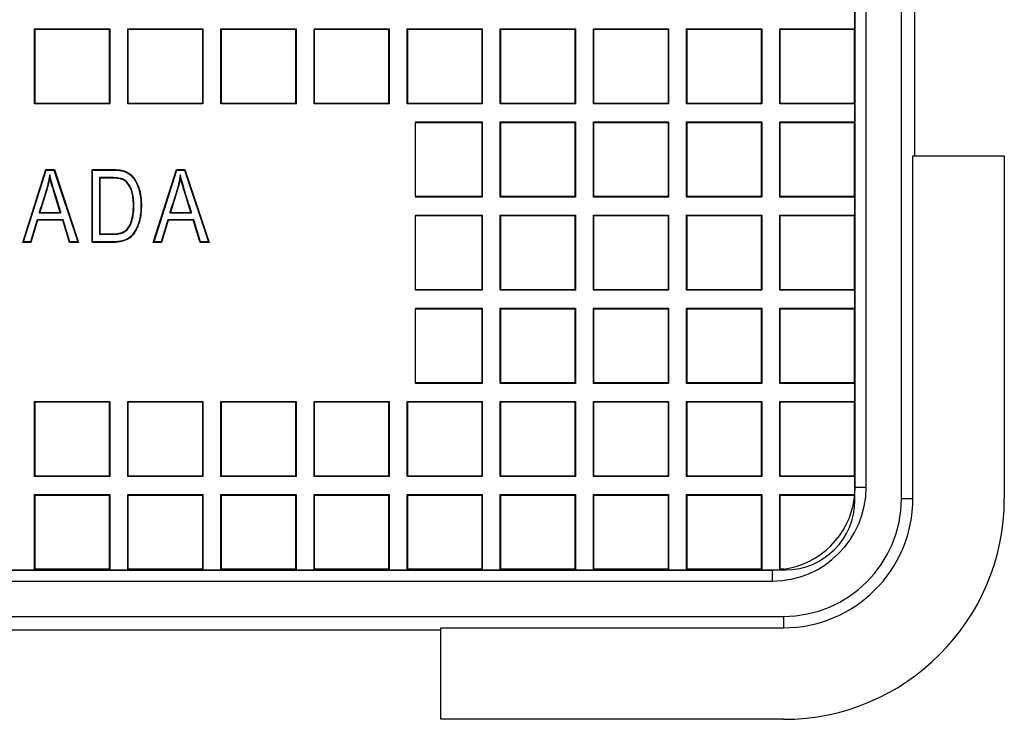
# Model space of a CAD drawing. Units: millimetres. Extents: x 0 to 291, y 0 to 204.
# Drawn here: x 144 to 171, y 33 to 51 of the extents above; entities that cross this region are included whole.
import ezdxf

# ---------------------------------------------------------------- set-up
doc = ezdxf.new("R2010")
doc.units = ezdxf.units.MM
for name, color, linetype in [('D-15M-250', 7, 'Continuous'), ('D-15T-250', 7, 'Continuous'), ('Predeterminado', 7, 'Continuous')]:
    doc.layers.add(name, color=color, linetype=linetype)

# ---------------------------------------------------------------- blocks, each defined once
blk = doc.blocks.new('SE')
at = {"layer": 'D-15M-250', "color": 7, "linetype": 'Continuous'}
for p, q in [((167.895, 38.748), (167.895, 111.348)), ((166.662, 39.048), (166.662, 111.048)), ((166.956, 39.048), (166.956, 111.048)), ((168.256, 47.869), (168.256, 102.227)), ((168.2, 38.748), (168.2, 47.869)), ((168.2, 47.869), (170.635, 47.869)), ((170.635, 47.869), (170.635, 38.748)), ((166.662, 39.048), (166.956, 39.048)), ((167.895, 38.748), (168.2, 38.748)), ((92.456, 36.842), (164.456, 36.842)), ((164.456, 36.842), (164.456, 36.548)), ((92.456, 36.548), (164.456, 36.548)), ((92.156, 35.609), (164.756, 35.609)), ((164.756, 35.609), (164.756, 35.304)), ((101.277, 35.248), (155.635, 35.248)), ((155.635, 32.869), (155.635, 35.304)), ((155.635, 35.304), (164.756, 35.304)), ((164.756, 32.869), (155.635, 32.869))]:
    blk.add_line(p, q, dxfattribs=at)
for centre, radius, start, end in [((164.456, 39.048), 2.5, 270, 0), ((164.456, 39.048), 2.206, 355.6666, 0), ((164.756, 38.748), 3.139, 270, 360), ((164.756, 38.748), 5.879, 270, 0), ((164.756, 38.748), 3.444, 270, 360), ((164.456, 39.048), 2.206, 270, 274.3334)]:
    blk.add_arc(centre, radius, start, end, dxfattribs=at)
at = {"layer": 'D-15T-250', "color": 7, "linetype": 'Continuous'}
for p, q in [((166.656, 38.698), (166.656, 111.398)), ((144.828, 51.236), (144.815, 51.25)), ((144.815, 49.25), (144.815, 51.25)), ((144.815, 51.25), (146.815, 51.25)), ((144.828, 49.263), (144.828, 51.236)), ((144.828, 51.236), (146.802, 51.236)), ((146.802, 51.236), (146.815, 51.25)), ((146.802, 51.236), (146.802, 49.263)), ((146.815, 51.25), (146.815, 49.25)), ((147.308, 51.236), (147.295, 51.25)), ((147.295, 49.25), (147.295, 51.25)), ((147.295, 51.25), (149.295, 51.25)), ((147.308, 49.263), (147.308, 51.236)), ((147.308, 51.236), (149.282, 51.236)), ((149.282, 51.236), (149.295, 51.25)), ((149.282, 51.236), (149.282, 49.263)), ((149.295, 51.25), (149.295, 49.25)), ((149.788, 51.236), (149.775, 51.25)), ((149.775, 49.25), (149.775, 51.25)), ((149.775, 51.25), (151.775, 51.25)), ((149.788, 49.263), (149.788, 51.236)), ((149.788, 51.236), (151.762, 51.236)), ((151.762, 51.236), (151.775, 51.25)), ((151.762, 51.236), (151.762, 49.263)), ((151.775, 51.25), (151.775, 49.25)), ((152.268, 51.236), (152.255, 51.25)), ((152.255, 49.25), (152.255, 51.25)), ((152.255, 51.25), (154.255, 51.25)), ((152.268, 49.263), (152.268, 51.236)), ((152.268, 51.236), (154.241, 51.236)), ((154.241, 51.236), (154.255, 51.25)), ((154.241, 51.236), (154.241, 49.263)), ((154.255, 51.25), (154.255, 49.25)), ((154.748, 51.236), (154.735, 51.25)), ((154.735, 49.25), (154.735, 51.25)), ((154.735, 51.25), (156.735, 51.25)), ((154.748, 49.263), (154.748, 51.236)), ((154.748, 51.236), (156.721, 51.236)), ((156.721, 51.236), (156.735, 51.25)), ((156.721, 51.236), (156.721, 49.263)), ((156.735, 51.25), (156.735, 49.25)), ((157.228, 51.236), (157.214, 51.25)), ((157.214, 49.25), (157.214, 51.25)), ((157.214, 51.25), (159.214, 51.25)), ((157.228, 49.263), (157.228, 51.236)), ((157.228, 51.236), (159.201, 51.236)), ((159.201, 51.236), (159.214, 51.25)), ((159.201, 51.236), (159.201, 49.263)), ((159.214, 51.25), (159.214, 49.25)), ((159.708, 51.236), (159.694, 51.25)), ((159.694, 49.25), (159.694, 51.25)), ((159.694, 51.25), (161.694, 51.25)), ((159.708, 49.263), (159.708, 51.236)), ((159.708, 51.236), (161.681, 51.236)), ((161.681, 51.236), (161.694, 51.25)), ((161.681, 51.236), (161.681, 49.263)), ((161.694, 51.25), (161.694, 49.25)), ((162.187, 51.236), (162.174, 51.25)), ((162.174, 49.25), (162.174, 51.25)), ((162.174, 51.25), (164.174, 51.25)), ((162.187, 49.263), (162.187, 51.236)), ((162.187, 51.236), (164.161, 51.236)), ((164.161, 51.236), (164.174, 51.25)), ((164.161, 51.236), (164.161, 49.263)), ((164.174, 51.25), (164.174, 49.25)), ((164.667, 51.236), (164.654, 51.25)), ((164.654, 49.25), (164.654, 51.25)), ((164.654, 51.25), (166.654, 51.25)), ((164.667, 49.263), (164.667, 51.236)), ((164.667, 51.236), (166.641, 51.236)), ((166.641, 51.236), (166.654, 51.25)), ((166.641, 51.236), (166.641, 49.263)), ((166.654, 51.25), (166.654, 49.25)), ((144.828, 49.263), (144.815, 49.25)), ((146.815, 49.25), (144.815, 49.25)), ((146.802, 49.263), (144.828, 49.263)), ((146.802, 49.263), (146.815, 49.25)), ((147.308, 49.263), (147.295, 49.25)), ((149.295, 49.25), (147.295, 49.25)), ((149.282, 49.263), (147.308, 49.263)), ((149.282, 49.263), (149.295, 49.25)), ((149.788, 49.263), (149.775, 49.25)), ((151.775, 49.25), (149.775, 49.25)), ((151.762, 49.263), (149.788, 49.263)), ((151.762, 49.263), (151.775, 49.25)), ((152.268, 49.263), (152.255, 49.25)), ((154.255, 49.25), (152.255, 49.25)), ((154.241, 49.263), (152.268, 49.263)), ((154.241, 49.263), (154.255, 49.25)), ((154.748, 49.263), (154.735, 49.25)), ((156.735, 49.25), (154.735, 49.25)), ((156.721, 49.263), (154.748, 49.263)), ((156.721, 49.263), (156.735, 49.25)), ((157.228, 49.263), (157.214, 49.25)), ((159.214, 49.25), (157.214, 49.25)), ((159.201, 49.263), (157.228, 49.263)), ((159.201, 49.263), (159.214, 49.25)), ((159.708, 49.263), (159.694, 49.25)), ((161.694, 49.25), (159.694, 49.25)), ((161.681, 49.263), (159.708, 49.263)), ((161.681, 49.263), (161.694, 49.25)), ((162.187, 49.263), (162.174, 49.25)), ((164.174, 49.25), (162.174, 49.25)), ((164.161, 49.263), (162.187, 49.263)), ((164.161, 49.263), (164.174, 49.25)), ((164.667, 49.263), (164.654, 49.25)), ((166.654, 49.25), (164.654, 49.25)), ((166.641, 49.263), (164.667, 49.263)), ((166.641, 49.263), (166.654, 49.25)), ((154.956, 48.77), (156.735, 48.77)), ((154.956, 48.77), (154.956, 48.756)), ((156.721, 48.756), (156.735, 48.77)), ((156.735, 48.77), (156.735, 46.77)), ((157.228, 48.756), (157.214, 48.77)), ((157.214, 46.77), (157.214, 48.77)), ((157.214, 48.77), (159.214, 48.77)), ((159.201, 48.756), (159.214, 48.77)), ((159.214, 48.77), (159.214, 46.77)), ((159.708, 48.756), (159.694, 48.77)), ((159.694, 46.77), (159.694, 48.77)), ((159.694, 48.77), (161.694, 48.77)), ((161.681, 48.756), (161.694, 48.77)), ((161.694, 48.77), (161.694, 46.77)), ((162.187, 48.756), (162.174, 48.77)), ((162.174, 46.77), (162.174, 48.77)), ((162.174, 48.77), (164.174, 48.77)), ((164.161, 48.756), (164.174, 48.77)), ((164.174, 48.77), (164.174, 46.77)), ((164.667, 48.756), (164.654, 48.77)), ((164.654, 46.77), (164.654, 48.77)), ((164.654, 48.77), (166.654, 48.77)), ((166.641, 48.756), (166.654, 48.77)), ((166.654, 48.77), (166.654, 46.77)), ((154.956, 48.756), (156.721, 48.756)), ((154.956, 46.783), (154.956, 48.756)), ((156.721, 48.756), (156.721, 46.783)), ((157.228, 46.783), (157.228, 48.756)), ((157.228, 48.756), (159.201, 48.756)), ((159.201, 48.756), (159.201, 46.783)), ((159.708, 46.783), (159.708, 48.756)), ((159.708, 48.756), (161.681, 48.756)), ((161.681, 48.756), (161.681, 46.783)), ((162.187, 46.783), (162.187, 48.756)), ((162.187, 48.756), (164.161, 48.756)), ((164.161, 48.756), (164.161, 46.783)), ((164.667, 46.783), (164.667, 48.756)), ((164.667, 48.756), (166.641, 48.756)), ((166.641, 48.756), (166.641, 46.783)), ((144.498, 45.563), (145.11, 47.5)), ((144.516, 45.577), (145.12, 47.487)), ((145.12, 47.487), (145.11, 47.5)), ((145.11, 47.5), (145.34, 47.5)), ((145.12, 47.487), (145.33, 47.487)), ((145.33, 47.487), (145.34, 47.5)), ((145.33, 47.487), (145.967, 45.577)), ((145.34, 47.5), (145.985, 45.563)), ((146.357, 47.487), (146.344, 47.5)), ((146.344, 45.563), (146.344, 47.5)), ((146.357, 45.577), (146.357, 47.487)), ((147.975, 45.563), (148.588, 47.5)), ((147.994, 45.577), (148.597, 47.487)), ((148.597, 47.487), (148.588, 47.5)), ((148.588, 47.5), (148.818, 47.5)), ((148.597, 47.487), (148.809, 47.487)), ((148.809, 47.487), (148.818, 47.5)), ((148.809, 47.487), (149.444, 45.577)), ((148.818, 47.5), (149.463, 45.563)), ((145.216, 47.364), (145.219, 47.297)), ((146.539, 47.287), (146.553, 47.273)), ((146.539, 47.287), (146.539, 45.778)), ((146.553, 47.273), (146.553, 45.791)), ((148.694, 47.364), (148.696, 47.297)), ((156.721, 46.783), (154.956, 46.783)), ((154.956, 46.783), (154.956, 46.77)), ((156.735, 46.77), (154.956, 46.77)), ((156.721, 46.783), (156.735, 46.77)), ((157.228, 46.783), (157.214, 46.77)), ((159.214, 46.77), (157.214, 46.77)), ((159.201, 46.783), (157.228, 46.783)), ((159.201, 46.783), (159.214, 46.77)), ((159.708, 46.783), (159.694, 46.77)), ((161.694, 46.77), (159.694, 46.77)), ((161.681, 46.783), (159.708, 46.783)), ((161.681, 46.783), (161.694, 46.77)), ((162.187, 46.783), (162.174, 46.77)), ((164.174, 46.77), (162.174, 46.77)), ((164.161, 46.783), (162.187, 46.783)), ((164.161, 46.783), (164.174, 46.77)), ((164.667, 46.783), (164.654, 46.77)), ((166.654, 46.77), (164.654, 46.77)), ((166.641, 46.783), (164.667, 46.783)), ((166.641, 46.783), (166.654, 46.77)), ((144.88, 46.163), (144.707, 45.577)), ((144.89, 46.15), (144.717, 45.563)), ((145.572, 46.163), (144.88, 46.163)), ((144.88, 46.163), (144.89, 46.15)), ((145.563, 46.15), (144.89, 46.15)), ((144.932, 46.346), (144.95, 46.36)), ((144.932, 46.346), (145.516, 46.346)), ((144.95, 46.36), (145.498, 46.36)), ((145.516, 46.346), (145.498, 46.36)), ((145.572, 46.163), (145.563, 46.15)), ((145.744, 45.563), (145.563, 46.15)), ((145.754, 45.577), (145.572, 46.163)), ((148.357, 46.163), (148.185, 45.577)), ((148.367, 46.15), (148.195, 45.563)), ((149.05, 46.163), (148.357, 46.163)), ((148.357, 46.163), (148.367, 46.15)), ((149.04, 46.15), (148.367, 46.15)), ((148.411, 46.346), (148.429, 46.36)), ((148.411, 46.346), (148.993, 46.346)), ((148.429, 46.36), (148.975, 46.36)), ((148.993, 46.346), (148.975, 46.36)), ((149.05, 46.163), (149.04, 46.15)), ((149.222, 45.563), (149.04, 46.15)), ((149.231, 45.577), (149.05, 46.163)), ((154.956, 46.29), (156.735, 46.29)), ((154.956, 46.29), (154.956, 46.277)), ((154.956, 46.277), (156.721, 46.277)), ((154.956, 44.303), (154.956, 46.277)), ((156.721, 46.277), (156.735, 46.29)), ((156.721, 46.277), (156.721, 44.303)), ((156.735, 46.29), (156.735, 44.29)), ((157.228, 46.277), (157.214, 46.29)), ((157.214, 44.29), (157.214, 46.29)), ((157.214, 46.29), (159.214, 46.29)), ((157.228, 44.303), (157.228, 46.277)), ((157.228, 46.277), (159.201, 46.277)), ((159.201, 46.277), (159.214, 46.29)), ((159.201, 46.277), (159.201, 44.303)), ((159.214, 46.29), (159.214, 44.29)), ((159.708, 46.277), (159.694, 46.29)), ((159.694, 44.29), (159.694, 46.29)), ((159.694, 46.29), (161.694, 46.29)), ((159.708, 44.303), (159.708, 46.277)), ((159.708, 46.277), (161.681, 46.277)), ((161.681, 46.277), (161.694, 46.29)), ((161.681, 46.277), (161.681, 44.303)), ((161.694, 46.29), (161.694, 44.29)), ((162.187, 46.277), (162.174, 46.29)), ((162.174, 44.29), (162.174, 46.29)), ((162.174, 46.29), (164.174, 46.29)), ((162.187, 44.303), (162.187, 46.277)), ((162.187, 46.277), (164.161, 46.277)), ((164.161, 46.277), (164.174, 46.29)), ((164.161, 46.277), (164.161, 44.303)), ((164.174, 46.29), (164.174, 44.29)), ((164.667, 46.277), (164.654, 46.29)), ((164.654, 44.29), (164.654, 46.29)), ((164.654, 46.29), (166.654, 46.29)), ((164.667, 44.303), (164.667, 46.277)), ((164.667, 46.277), (166.641, 46.277)), ((166.641, 46.277), (166.654, 46.29)), ((166.641, 46.277), (166.641, 44.303)), ((166.654, 46.29), (166.654, 44.29)), ((146.539, 45.778), (146.553, 45.791)), ((144.516, 45.577), (144.498, 45.563)), ((144.717, 45.563), (144.498, 45.563)), ((144.707, 45.577), (144.516, 45.577)), ((144.707, 45.577), (144.717, 45.563)), ((145.754, 45.577), (145.744, 45.563)), ((145.985, 45.563), (145.744, 45.563)), ((145.967, 45.577), (145.754, 45.577)), ((145.967, 45.577), (145.985, 45.563)), ((146.357, 45.577), (146.344, 45.563)), ((147.994, 45.577), (147.975, 45.563)), ((148.195, 45.563), (147.975, 45.563)), ((148.185, 45.577), (147.994, 45.577)), ((148.185, 45.577), (148.195, 45.563)), ((149.231, 45.577), (149.222, 45.563)), ((149.463, 45.563), (149.222, 45.563)), ((149.444, 45.577), (149.231, 45.577)), ((149.444, 45.577), (149.463, 45.563)), ((156.721, 44.303), (154.956, 44.303)), ((154.956, 44.303), (154.956, 44.29)), ((156.735, 44.29), (154.956, 44.29)), ((156.721, 44.303), (156.735, 44.29)), ((157.228, 44.303), (157.214, 44.29)), ((159.214, 44.29), (157.214, 44.29)), ((159.201, 44.303), (157.228, 44.303)), ((159.201, 44.303), (159.214, 44.29)), ((159.708, 44.303), (159.694, 44.29)), ((161.694, 44.29), (159.694, 44.29)), ((161.681, 44.303), (159.708, 44.303)), ((161.681, 44.303), (161.694, 44.29)), ((162.187, 44.303), (162.174, 44.29)), ((164.174, 44.29), (162.174, 44.29)), ((164.161, 44.303), (162.187, 44.303)), ((164.161, 44.303), (164.174, 44.29)), ((164.667, 44.303), (164.654, 44.29)), ((166.654, 44.29), (164.654, 44.29)), ((166.641, 44.303), (164.667, 44.303)), ((166.641, 44.303), (166.654, 44.29)), ((154.956, 43.81), (156.735, 43.81)), ((154.956, 43.81), (154.956, 43.797)), ((154.956, 43.797), (156.721, 43.797)), ((154.956, 41.823), (154.956, 43.797)), ((156.721, 43.797), (156.735, 43.81)), ((156.721, 43.797), (156.721, 41.823)), ((156.735, 43.81), (156.735, 41.81)), ((157.228, 43.797), (157.214, 43.81)), ((157.214, 41.81), (157.214, 43.81)), ((157.214, 43.81), (159.214, 43.81)), ((157.228, 41.823), (157.228, 43.797)), ((157.228, 43.797), (159.201, 43.797)), ((159.201, 43.797), (159.214, 43.81)), ((159.201, 43.797), (159.201, 41.823)), ((159.214, 43.81), (159.214, 41.81)), ((159.708, 43.797), (159.694, 43.81)), ((159.694, 41.81), (159.694, 43.81)), ((159.694, 43.81), (161.694, 43.81)), ((159.708, 41.823), (159.708, 43.797)), ((159.708, 43.797), (161.681, 43.797)), ((161.681, 43.797), (161.694, 43.81)), ((161.681, 43.797), (161.681, 41.823)), ((161.694, 43.81), (161.694, 41.81)), ((162.187, 43.797), (162.174, 43.81)), ((162.174, 41.81), (162.174, 43.81)), ((162.174, 43.81), (164.174, 43.81)), ((162.187, 41.823), (162.187, 43.797)), ((162.187, 43.797), (164.161, 43.797)), ((164.161, 43.797), (164.174, 43.81)), ((164.161, 43.797), (164.161, 41.823)), ((164.174, 43.81), (164.174, 41.81)), ((164.667, 43.797), (164.654, 43.81)), ((164.654, 41.81), (164.654, 43.81)), ((164.654, 43.81), (166.654, 43.81)), ((164.667, 41.823), (164.667, 43.797)), ((164.667, 43.797), (166.641, 43.797)), ((166.641, 43.797), (166.654, 43.81)), ((166.641, 43.797), (166.641, 41.823)), ((166.654, 43.81), (166.654, 41.81)), ((156.721, 41.823), (154.956, 41.823)), ((154.956, 41.823), (154.956, 41.81)), ((156.735, 41.81), (154.956, 41.81)), ((156.721, 41.823), (156.735, 41.81)), ((157.228, 41.823), (157.214, 41.81)), ((159.214, 41.81), (157.214, 41.81)), ((159.201, 41.823), (157.228, 41.823)), ((159.201, 41.823), (159.214, 41.81)), ((159.708, 41.823), (159.694, 41.81)), ((161.694, 41.81), (159.694, 41.81)), ((161.681, 41.823), (159.708, 41.823)), ((161.681, 41.823), (161.694, 41.81)), ((162.187, 41.823), (162.174, 41.81)), ((164.174, 41.81), (162.174, 41.81)), ((164.161, 41.823), (162.187, 41.823)), ((164.161, 41.823), (164.174, 41.81)), ((164.667, 41.823), (164.654, 41.81)), ((166.654, 41.81), (164.654, 41.81)), ((166.641, 41.823), (164.667, 41.823)), ((166.641, 41.823), (166.654, 41.81)), ((144.828, 41.317), (144.815, 41.33)), ((144.815, 39.33), (144.815, 41.33)), ((144.815, 41.33), (146.815, 41.33)), ((144.828, 39.343), (144.828, 41.317)), ((144.828, 41.317), (146.802, 41.317)), ((146.802, 41.317), (146.815, 41.33)), ((146.802, 41.317), (146.802, 39.343)), ((146.815, 41.33), (146.815, 39.33)), ((147.308, 41.317), (147.295, 41.33)), ((147.295, 39.33), (147.295, 41.33)), ((147.295, 41.33), (149.295, 41.33)), ((147.308, 39.343), (147.308, 41.317)), ((147.308, 41.317), (149.282, 41.317)), ((149.282, 41.317), (149.295, 41.33)), ((149.282, 41.317), (149.282, 39.343)), ((149.295, 41.33), (149.295, 39.33)), ((149.788, 41.317), (149.775, 41.33)), ((149.775, 39.33), (149.775, 41.33)), ((149.775, 41.33), (151.775, 41.33)), ((149.788, 39.343), (149.788, 41.317)), ((149.788, 41.317), (151.762, 41.317)), ((151.762, 41.317), (151.775, 41.33)), ((151.762, 41.317), (151.762, 39.343)), ((151.775, 41.33), (151.775, 39.33)), ((152.268, 41.317), (152.255, 41.33)), ((152.255, 39.33), (152.255, 41.33)), ((152.255, 41.33), (154.255, 41.33)), ((152.268, 39.343), (152.268, 41.317)), ((152.268, 41.317), (154.241, 41.317)), ((154.241, 41.317), (154.255, 41.33)), ((154.241, 41.317), (154.241, 39.343)), ((154.255, 41.33), (154.255, 39.33)), ((154.748, 41.317), (154.735, 41.33)), ((154.735, 39.33), (154.735, 41.33)), ((154.735, 41.33), (156.735, 41.33)), ((154.748, 39.343), (154.748, 41.317)), ((154.748, 41.317), (156.721, 41.317)), ((156.721, 41.317), (156.735, 41.33)), ((156.721, 41.317), (156.721, 39.343)), ((156.735, 41.33), (156.735, 39.33)), ((157.228, 41.317), (157.214, 41.33)), ((157.214, 39.33), (157.214, 41.33)), ((157.214, 41.33), (159.214, 41.33)), ((157.228, 39.343), (157.228, 41.317)), ((157.228, 41.317), (159.201, 41.317)), ((159.201, 41.317), (159.214, 41.33)), ((159.201, 41.317), (159.201, 39.343)), ((159.214, 41.33), (159.214, 39.33)), ((159.708, 41.317), (159.694, 41.33)), ((159.694, 39.33), (159.694, 41.33)), ((159.694, 41.33), (161.694, 41.33)), ((159.708, 39.343), (159.708, 41.317)), ((159.708, 41.317), (161.681, 41.317)), ((161.681, 41.317), (161.694, 41.33)), ((161.681, 41.317), (161.681, 39.343)), ((161.694, 41.33), (161.694, 39.33)), ((162.187, 41.317), (162.174, 41.33)), ((162.174, 39.33), (162.174, 41.33)), ((162.174, 41.33), (164.174, 41.33)), ((162.187, 39.343), (162.187, 41.317)), ((162.187, 41.317), (164.161, 41.317)), ((164.161, 41.317), (164.174, 41.33)), ((164.161, 41.317), (164.161, 39.343)), ((164.174, 41.33), (164.174, 39.33)), ((164.667, 41.317), (164.654, 41.33)), ((164.654, 39.33), (164.654, 41.33)), ((164.654, 41.33), (166.654, 41.33)), ((164.667, 39.343), (164.667, 41.317)), ((164.667, 41.317), (166.641, 41.317)), ((166.641, 41.317), (166.654, 41.33)), ((166.641, 41.317), (166.641, 39.343)), ((166.654, 41.33), (166.654, 39.33)), ((144.828, 39.343), (144.815, 39.33)), ((146.815, 39.33), (144.815, 39.33)), ((146.802, 39.343), (144.828, 39.343)), ((146.802, 39.343), (146.815, 39.33)), ((147.308, 39.343), (147.295, 39.33)), ((149.295, 39.33), (147.295, 39.33)), ((149.282, 39.343), (147.308, 39.343)), ((149.282, 39.343), (149.295, 39.33)), ((149.788, 39.343), (149.775, 39.33)), ((151.775, 39.33), (149.775, 39.33)), ((151.762, 39.343), (149.788, 39.343)), ((151.762, 39.343), (151.775, 39.33)), ((152.268, 39.343), (152.255, 39.33)), ((154.255, 39.33), (152.255, 39.33)), ((154.241, 39.343), (152.268, 39.343)), ((154.241, 39.343), (154.255, 39.33)), ((154.748, 39.343), (154.735, 39.33)), ((156.735, 39.33), (154.735, 39.33)), ((156.721, 39.343), (154.748, 39.343)), ((156.721, 39.343), (156.735, 39.33)), ((157.228, 39.343), (157.214, 39.33)), ((159.214, 39.33), (157.214, 39.33)), ((159.201, 39.343), (157.228, 39.343)), ((159.201, 39.343), (159.214, 39.33)), ((159.708, 39.343), (159.694, 39.33)), ((161.694, 39.33), (159.694, 39.33)), ((161.681, 39.343), (159.708, 39.343)), ((161.681, 39.343), (161.694, 39.33)), ((162.187, 39.343), (162.174, 39.33)), ((164.174, 39.33), (162.174, 39.33)), ((164.161, 39.343), (162.187, 39.343)), ((164.161, 39.343), (164.174, 39.33)), ((164.667, 39.343), (164.654, 39.33)), ((166.654, 39.33), (164.654, 39.33)), ((166.641, 39.343), (164.667, 39.343)), ((166.641, 39.343), (166.654, 39.33)), ((144.828, 38.837), (144.815, 38.85)), ((144.815, 36.85), (144.815, 38.85)), ((144.815, 38.85), (146.815, 38.85)), ((144.828, 36.863), (144.828, 38.837)), ((144.828, 38.837), (146.802, 38.837)), ((146.802, 38.837), (146.815, 38.85)), ((146.802, 38.837), (146.802, 36.863)), ((146.815, 38.85), (146.815, 36.85)), ((147.308, 38.837), (147.295, 38.85)), ((147.295, 36.85), (147.295, 38.85)), ((147.295, 38.85), (149.295, 38.85)), ((147.308, 36.863), (147.308, 38.837)), ((147.308, 38.837), (149.282, 38.837)), ((149.282, 38.837), (149.295, 38.85)), ((149.282, 38.837), (149.282, 36.863)), ((149.295, 38.85), (149.295, 36.85)), ((149.788, 38.837), (149.775, 38.85)), ((149.775, 36.85), (149.775, 38.85)), ((149.775, 38.85), (151.775, 38.85)), ((149.788, 36.863), (149.788, 38.837)), ((149.788, 38.837), (151.762, 38.837)), ((151.762, 38.837), (151.775, 38.85)), ((151.762, 38.837), (151.762, 36.863)), ((151.775, 38.85), (151.775, 36.85)), ((152.268, 38.837), (152.255, 38.85)), ((152.255, 36.85), (152.255, 38.85)), ((152.255, 38.85), (154.255, 38.85)), ((152.268, 36.863), (152.268, 38.837)), ((152.268, 38.837), (154.241, 38.837)), ((154.241, 38.837), (154.255, 38.85)), ((154.241, 38.837), (154.241, 36.863)), ((154.255, 38.85), (154.255, 36.85)), ((154.748, 38.837), (154.735, 38.85)), ((154.735, 36.85), (154.735, 38.85)), ((154.735, 38.85), (156.735, 38.85)), ((154.748, 36.863), (154.748, 38.837)), ((154.748, 38.837), (156.721, 38.837)), ((156.721, 38.837), (156.735, 38.85)), ((156.721, 38.837), (156.721, 36.863)), ((156.735, 38.85), (156.735, 36.85)), ((157.228, 38.837), (157.214, 38.85)), ((157.214, 36.85), (157.214, 38.85)), ((157.214, 38.85), (159.214, 38.85)), ((157.228, 36.863), (157.228, 38.837)), ((157.228, 38.837), (159.201, 38.837)), ((159.201, 38.837), (159.214, 38.85)), ((159.201, 38.837), (159.201, 36.863)), ((159.214, 38.85), (159.214, 36.85)), ((159.708, 38.837), (159.694, 38.85)), ((159.694, 36.85), (159.694, 38.85)), ((159.694, 38.85), (161.694, 38.85)), ((159.708, 36.863), (159.708, 38.837)), ((159.708, 38.837), (161.681, 38.837)), ((161.681, 38.837), (161.694, 38.85)), ((161.681, 38.837), (161.681, 36.863)), ((161.694, 38.85), (161.694, 36.85)), ((162.187, 38.837), (162.174, 38.85)), ((162.174, 36.85), (162.174, 38.85)), ((162.174, 38.85), (164.174, 38.85)), ((162.187, 36.863), (162.187, 38.837)), ((162.187, 38.837), (164.161, 38.837)), ((164.161, 38.837), (164.174, 38.85)), ((164.161, 38.837), (164.161, 36.863)), ((164.174, 38.85), (164.174, 36.85)), ((164.654, 38.85), (166.653, 38.85)), ((164.667, 38.837), (164.654, 38.85)), ((164.654, 36.851), (164.654, 38.85)), ((164.667, 36.863), (164.667, 38.837)), ((164.667, 38.837), (166.641, 38.837)), ((166.641, 38.837), (166.653, 38.85)), ((166.641, 38.837), (166.641, 38.74)), ((166.653, 38.85), (166.653, 38.85)), ((92.106, 36.848), (164.806, 36.848)), ((144.828, 36.863), (144.815, 36.85)), ((146.815, 36.85), (144.815, 36.85)), ((146.802, 36.863), (144.828, 36.863)), ((146.802, 36.863), (146.815, 36.85)), ((147.308, 36.863), (147.295, 36.85)), ((149.295, 36.85), (147.295, 36.85)), ((149.282, 36.863), (147.308, 36.863)), ((149.282, 36.863), (149.295, 36.85)), ((149.788, 36.863), (149.775, 36.85)), ((151.775, 36.85), (149.775, 36.85)), ((151.762, 36.863), (149.788, 36.863)), ((151.762, 36.863), (151.775, 36.85)), ((152.268, 36.863), (152.255, 36.85)), ((154.255, 36.85), (152.255, 36.85)), ((154.241, 36.863), (152.268, 36.863)), ((154.241, 36.863), (154.255, 36.85)), ((154.748, 36.863), (154.735, 36.85)), ((156.735, 36.85), (154.735, 36.85)), ((156.721, 36.863), (154.748, 36.863)), ((156.721, 36.863), (156.735, 36.85)), ((157.228, 36.863), (157.214, 36.85)), ((159.214, 36.85), (157.214, 36.85)), ((159.201, 36.863), (157.228, 36.863)), ((159.201, 36.863), (159.214, 36.85)), ((159.708, 36.863), (159.694, 36.85)), ((161.694, 36.85), (159.694, 36.85)), ((161.681, 36.863), (159.708, 36.863)), ((161.681, 36.863), (161.694, 36.85)), ((162.187, 36.863), (162.174, 36.85)), ((164.174, 36.85), (162.174, 36.85)), ((164.161, 36.863), (162.187, 36.863)), ((164.161, 36.863), (164.174, 36.85)), ((164.655, 36.851), (164.654, 36.851)), ((164.667, 36.863), (164.655, 36.851)), ((164.764, 36.863), (164.667, 36.863))]:
    blk.add_line(p, q, dxfattribs=at)
for centre, radius, start, end in [((164.456, 39.048), 2.206, 351.9803, 354.8341), ((164.456, 39.048), 2.206, 278.0197, 351.9803), ((164.806, 38.698), 1.85, 270, 0), ((164.456, 39.048), 2.206, 275.1659, 278.0197)]:
    blk.add_arc(centre, radius, start, end, dxfattribs=at)
for points, knots in [([(146.344, 47.5), (146.507, 47.5), (146.671, 47.5), (146.845, 47.5), (146.855, 47.5), (146.871, 47.5), (146.876, 47.5), (146.883, 47.5), (146.886, 47.5), (146.89, 47.5), (146.891, 47.5), (146.894, 47.5), (146.896, 47.5), (146.924, 47.5), (146.949, 47.5), (147.021, 47.497), (147.064, 47.493), (147.139, 47.482), (147.172, 47.474), (147.201, 47.464), (147.201, 47.464), (147.202, 47.464), (147.203, 47.464), (147.205, 47.463), (147.206, 47.463), (147.209, 47.462), (147.212, 47.461), (147.219, 47.458), (147.223, 47.456), (147.237, 47.451), (147.246, 47.447), (147.273, 47.434), (147.291, 47.424), (147.342, 47.392), (147.374, 47.367), (147.411, 47.329), (147.419, 47.322), (147.429, 47.31), (147.433, 47.306), (147.438, 47.299), (147.44, 47.297), (147.443, 47.293), (147.445, 47.292), (147.458, 47.275), (147.469, 47.26), (147.524, 47.18), (147.56, 47.107), (147.592, 47.012), (147.595, 47.002), (147.599, 46.99), (147.6, 46.988), (147.6, 46.985), (147.601, 46.984), (147.602, 46.981), (147.602, 46.979), (147.604, 46.972), (147.605, 46.968), (147.612, 46.946), (147.616, 46.928), (147.629, 46.872), (147.636, 46.833), (147.647, 46.752), (147.651, 46.71), (147.655, 46.644), (147.656, 46.622), (147.657, 46.576), (147.657, 46.552), (147.656, 46.342), (147.632, 46.18), (147.577, 46.026), (147.571, 46.009), (147.563, 45.991), (147.562, 45.989), (147.561, 45.986), (147.56, 45.985), (147.559, 45.982), (147.559, 45.981), (147.556, 45.974), (147.553, 45.968), (147.546, 45.952), (147.541, 45.941), (147.515, 45.889), (147.493, 45.851), (147.447, 45.782), (147.422, 45.752), (147.369, 45.698), (147.34, 45.676), (147.25, 45.62), (147.179, 45.593), (147.055, 45.571), (147.011, 45.566), (146.953, 45.564), (146.941, 45.563), (146.926, 45.563), (146.923, 45.563), (146.918, 45.563), (146.917, 45.563), (146.914, 45.563), (146.913, 45.563), (146.906, 45.563), (146.901, 45.563), (146.876, 45.563), (146.855, 45.563), (146.671, 45.563), (146.507, 45.563), (146.344, 45.563)], [0, 0, 0, 0, 0.125, 0.125, 0.132812, 0.132812, 0.136719, 0.136719, 0.138672, 0.138672, 0.139648, 0.139648, 0.140625, 0.140625, 0.15625, 0.15625, 0.1875, 0.1875, 0.21875, 0.21875, 0.219238, 0.219238, 0.219727, 0.219727, 0.220703, 0.220703, 0.222656, 0.222656, 0.226562, 0.226562, 0.234375, 0.234375, 0.25, 0.25, 0.28125, 0.28125, 0.289062, 0.289062, 0.292969, 0.292969, 0.294922, 0.294922, 0.296875, 0.296875, 0.3125, 0.3125, 0.375, 0.375, 0.382812, 0.382812, 0.383789, 0.383789, 0.384766, 0.384766, 0.386719, 0.386719, 0.390625, 0.390625, 0.40625, 0.40625, 0.4375, 0.4375, 0.46875, 0.46875, 0.484375, 0.484375, 0.5, 0.5, 0.625, 0.625, 0.640625, 0.640625, 0.642578, 0.642578, 0.643555, 0.643555, 0.644531, 0.644531, 0.648438, 0.648438, 0.65625, 0.65625, 0.6875, 0.6875, 0.71875, 0.71875, 0.75, 0.75, 0.8125, 0.8125, 0.84375, 0.84375, 0.851562, 0.851562, 0.853516, 0.853516, 0.854492, 0.854492, 0.855469, 0.855469, 0.859375, 0.859375, 0.875, 0.875, 1, 1, 1, 1]), ([(146.357, 47.487), (146.516, 47.487), (146.676, 47.487), (146.845, 47.487), (146.855, 47.487), (146.871, 47.487), (146.876, 47.487), (146.883, 47.487), (146.886, 47.487), (146.89, 47.487), (146.891, 47.487), (146.894, 47.487), (146.896, 47.487), (146.923, 47.487), (146.948, 47.486), (147.02, 47.484), (147.062, 47.48), (147.137, 47.469), (147.169, 47.461), (147.197, 47.452), (147.197, 47.452), (147.198, 47.452), (147.199, 47.451), (147.2, 47.451), (147.201, 47.45), (147.205, 47.449), (147.207, 47.448), (147.214, 47.446), (147.218, 47.444), (147.232, 47.438), (147.241, 47.435), (147.267, 47.422), (147.284, 47.413), (147.334, 47.382), (147.365, 47.357), (147.402, 47.32), (147.409, 47.313), (147.419, 47.301), (147.423, 47.297), (147.428, 47.291), (147.43, 47.289), (147.433, 47.285), (147.434, 47.283), (147.447, 47.267), (147.459, 47.252), (147.512, 47.174), (147.548, 47.101), (147.579, 47.008), (147.583, 46.998), (147.586, 46.986), (147.587, 46.984), (147.588, 46.982), (147.588, 46.981), (147.589, 46.977), (147.59, 46.975), (147.591, 46.969), (147.593, 46.964), (147.599, 46.943), (147.603, 46.925), (147.616, 46.87), (147.623, 46.831), (147.634, 46.751), (147.638, 46.709), (147.641, 46.643), (147.642, 46.621), (147.644, 46.576), (147.644, 46.552), (147.643, 46.343), (147.619, 46.183), (147.565, 46.031), (147.558, 46.014), (147.551, 45.996), (147.55, 45.994), (147.549, 45.991), (147.548, 45.99), (147.547, 45.987), (147.546, 45.986), (147.543, 45.979), (147.541, 45.974), (147.534, 45.957), (147.529, 45.947), (147.503, 45.895), (147.482, 45.858), (147.436, 45.79), (147.412, 45.76), (147.36, 45.709), (147.332, 45.686), (147.245, 45.632), (147.175, 45.606), (147.054, 45.584), (147.01, 45.579), (146.952, 45.577), (146.94, 45.577), (146.926, 45.577), (146.923, 45.577), (146.918, 45.577), (146.917, 45.577), (146.914, 45.577), (146.913, 45.577), (146.906, 45.577), (146.901, 45.577), (146.876, 45.577), (146.855, 45.577), (146.676, 45.577), (146.516, 45.577), (146.357, 45.577)], [0, 0, 0, 0, 0.122449, 0.122449, 0.130315, 0.130315, 0.134248, 0.134248, 0.136214, 0.136214, 0.137197, 0.137197, 0.138181, 0.138181, 0.153912, 0.153912, 0.185374, 0.185374, 0.216837, 0.216837, 0.217329, 0.217329, 0.21782, 0.21782, 0.218803, 0.218803, 0.22077, 0.22077, 0.224703, 0.224703, 0.232568, 0.232568, 0.2483, 0.2483, 0.279762, 0.279762, 0.287628, 0.287628, 0.291561, 0.291561, 0.293527, 0.293527, 0.295493, 0.295493, 0.311225, 0.311225, 0.37415, 0.37415, 0.382015, 0.382015, 0.382999, 0.382999, 0.383982, 0.383982, 0.385948, 0.385948, 0.389881, 0.389881, 0.405612, 0.405612, 0.437075, 0.437075, 0.468538, 0.468538, 0.484269, 0.484269, 0.5, 0.5, 0.62585, 0.62585, 0.641582, 0.641582, 0.643548, 0.643548, 0.644531, 0.644531, 0.645514, 0.645514, 0.649447, 0.649447, 0.657313, 0.657313, 0.688775, 0.688775, 0.720238, 0.720238, 0.751701, 0.751701, 0.814626, 0.814626, 0.846088, 0.846088, 0.853954, 0.853954, 0.85592, 0.85592, 0.856904, 0.856904, 0.857887, 0.857887, 0.86182, 0.86182, 0.877551, 0.877551, 1, 1, 1, 1]), ([(145.216, 47.364), (145.213, 47.342), (145.209, 47.32), (145.205, 47.299), (145.192, 47.22), (145.175, 47.141), (145.145, 47.023), (145.134, 46.984), (145.111, 46.906), (145.099, 46.867), (145.038, 46.673), (144.987, 46.519), (144.938, 46.364), (144.936, 46.358), (144.934, 46.352), (144.932, 46.346)], [0, 0, 0, 0, 0.062996, 0.062996, 0.062996, 0.29297, 0.29297, 0.407958, 0.407958, 0.522945, 0.522945, 0.982894, 0.982894, 0.982894, 1, 1, 1, 1]), ([(145.219, 47.297), (145.205, 47.217), (145.188, 47.138), (145.158, 47.019), (145.147, 46.98), (145.123, 46.902), (145.111, 46.863), (145.051, 46.669), (145, 46.515), (144.95, 46.36)], [0, 0, 0, 0, 0.25, 0.25, 0.375, 0.375, 0.5, 0.5, 1, 1, 1, 1]), ([(145.516, 46.346), (145.514, 46.352), (145.513, 46.358), (145.511, 46.364), (145.463, 46.519), (145.414, 46.675), (145.36, 46.85), (145.354, 46.87), (145.347, 46.891), (145.346, 46.894), (145.345, 46.898), (145.345, 46.899), (145.344, 46.902), (145.344, 46.903), (145.341, 46.91), (145.339, 46.916), (145.334, 46.934), (145.33, 46.946), (145.313, 47.003), (145.3, 47.046), (145.265, 47.169), (145.246, 47.239), (145.231, 47.3), (145.226, 47.321), (145.221, 47.342), (145.216, 47.364)], [0, 0, 0, 0, 0.016637, 0.016637, 0.016637, 0.468328, 0.468328, 0.52479, 0.52479, 0.531847, 0.531847, 0.535376, 0.535376, 0.538905, 0.538905, 0.55302, 0.55302, 0.581251, 0.581251, 0.694174, 0.694174, 0.920019, 0.920019, 0.920019, 1, 1, 1, 1]), ([(145.498, 46.36), (145.45, 46.515), (145.402, 46.671), (145.347, 46.846), (145.341, 46.866), (145.334, 46.888), (145.334, 46.89), (145.333, 46.894), (145.332, 46.895), (145.331, 46.898), (145.331, 46.899), (145.329, 46.907), (145.327, 46.913), (145.321, 46.93), (145.318, 46.942), (145.3, 46.999), (145.287, 47.043), (145.252, 47.165), (145.233, 47.236), (145.219, 47.297)], [0, 0, 0, 0, 0.5, 0.5, 0.5625, 0.5625, 0.570312, 0.570312, 0.574219, 0.574219, 0.578125, 0.578125, 0.59375, 0.59375, 0.625, 0.625, 0.75, 0.75, 1, 1, 1, 1]), ([(146.539, 45.778), (146.544, 45.778), (146.548, 45.778), (146.553, 45.778), (146.611, 45.778), (146.67, 45.778), (146.758, 45.778), (146.787, 45.778), (146.831, 45.778), (146.846, 45.778), (146.868, 45.778), (146.875, 45.778), (146.884, 45.778), (146.886, 45.778), (146.89, 45.778), (146.891, 45.778), (146.898, 45.778), (146.903, 45.778), (146.982, 45.779), (147.046, 45.787), (147.129, 45.808), (147.154, 45.817), (147.189, 45.833), (147.199, 45.838), (147.211, 45.845), (147.212, 45.846), (147.215, 45.848), (147.217, 45.849), (147.221, 45.852), (147.224, 45.854), (147.232, 45.86), (147.238, 45.864), (147.288, 45.903), (147.324, 45.95), (147.361, 46.021), (147.368, 46.036), (147.376, 46.056), (147.378, 46.06), (147.38, 46.065), (147.38, 46.066), (147.381, 46.068), (147.381, 46.069), (147.382, 46.071), (147.383, 46.073), (147.386, 46.081), (147.388, 46.087), (147.399, 46.119), (147.408, 46.146), (147.43, 46.229), (147.44, 46.289), (147.451, 46.383), (147.454, 46.416), (147.456, 46.466), (147.457, 46.483), (147.457, 46.517), (147.458, 46.535), (147.457, 46.692), (147.443, 46.812), (147.407, 46.935), (147.399, 46.959), (147.386, 46.992), (147.381, 47.002), (147.376, 47.013), (147.375, 47.014), (147.375, 47.015), (147.374, 47.017), (147.373, 47.02), (147.372, 47.022), (147.369, 47.028), (147.367, 47.031), (147.361, 47.043), (147.357, 47.051), (147.32, 47.117), (147.281, 47.164), (147.216, 47.217), (147.193, 47.232), (147.167, 47.245), (147.165, 47.245), (147.162, 47.247), (147.161, 47.247), (147.157, 47.249), (147.155, 47.25), (147.147, 47.253), (147.142, 47.255), (147.125, 47.261), (147.114, 47.264), (147.05, 47.279), (146.987, 47.285), (146.905, 47.286), (146.9, 47.286), (146.893, 47.287), (146.891, 47.287), (146.887, 47.287), (146.886, 47.287), (146.884, 47.287), (146.883, 47.287), (146.875, 47.287), (146.868, 47.287), (146.846, 47.287), (146.831, 47.287), (146.787, 47.287), (146.758, 47.287), (146.67, 47.287), (146.611, 47.287), (146.553, 47.287), (146.548, 47.287), (146.544, 47.287), (146.539, 47.287)], [0, 0, 0, 0, 0.00467, 0.00467, 0.00467, 0.066586, 0.066586, 0.097544, 0.097544, 0.113023, 0.113023, 0.120762, 0.120762, 0.122697, 0.122697, 0.124632, 0.124632, 0.128502, 0.128502, 0.190418, 0.190418, 0.221376, 0.221376, 0.236855, 0.236855, 0.23879, 0.23879, 0.240725, 0.240725, 0.244594, 0.244594, 0.252334, 0.252334, 0.31425, 0.31425, 0.329729, 0.329729, 0.333599, 0.333599, 0.334566, 0.334566, 0.335534, 0.335534, 0.337468, 0.337468, 0.345208, 0.345208, 0.376166, 0.376166, 0.438082, 0.438082, 0.46904, 0.46904, 0.484519, 0.484519, 0.499998, 0.499998, 0.62383, 0.62383, 0.654788, 0.654788, 0.670267, 0.670267, 0.671235, 0.671235, 0.672202, 0.672202, 0.674137, 0.674137, 0.678007, 0.678007, 0.685746, 0.685746, 0.747662, 0.747662, 0.77862, 0.77862, 0.780555, 0.780555, 0.78249, 0.78249, 0.78636, 0.78636, 0.794099, 0.794099, 0.809578, 0.809578, 0.871494, 0.871494, 0.875364, 0.875364, 0.877299, 0.877299, 0.878266, 0.878266, 0.879234, 0.879234, 0.886973, 0.886973, 0.902452, 0.902452, 0.93341, 0.93341, 0.995326, 0.995326, 0.995326, 1, 1, 1, 1]), ([(146.553, 45.791), (146.611, 45.791), (146.67, 45.791), (146.758, 45.791), (146.787, 45.791), (146.831, 45.791), (146.846, 45.791), (146.868, 45.791), (146.875, 45.791), (146.884, 45.791), (146.886, 45.791), (146.89, 45.791), (146.891, 45.791), (146.898, 45.791), (146.903, 45.791), (146.981, 45.792), (147.044, 45.8), (147.125, 45.821), (147.15, 45.829), (147.183, 45.845), (147.193, 45.85), (147.204, 45.857), (147.205, 45.857), (147.208, 45.859), (147.209, 45.86), (147.214, 45.863), (147.216, 45.865), (147.225, 45.871), (147.23, 45.875), (147.278, 45.912), (147.313, 45.957), (147.349, 46.027), (147.356, 46.042), (147.364, 46.061), (147.365, 46.065), (147.367, 46.07), (147.368, 46.071), (147.368, 46.073), (147.369, 46.073), (147.37, 46.076), (147.37, 46.077), (147.373, 46.085), (147.375, 46.091), (147.387, 46.123), (147.395, 46.15), (147.417, 46.232), (147.427, 46.291), (147.438, 46.385), (147.44, 46.417), (147.443, 46.467), (147.443, 46.483), (147.444, 46.518), (147.444, 46.535), (147.444, 46.692), (147.43, 46.81), (147.394, 46.931), (147.387, 46.954), (147.373, 46.986), (147.369, 46.997), (147.364, 47.008), (147.363, 47.008), (147.363, 47.01), (147.362, 47.011), (147.361, 47.014), (147.36, 47.016), (147.357, 47.022), (147.355, 47.025), (147.349, 47.037), (147.345, 47.044), (147.309, 47.109), (147.271, 47.155), (147.208, 47.206), (147.186, 47.221), (147.161, 47.233), (147.16, 47.233), (147.157, 47.235), (147.156, 47.235), (147.152, 47.237), (147.15, 47.238), (147.142, 47.241), (147.137, 47.243), (147.122, 47.248), (147.11, 47.251), (147.049, 47.266), (146.986, 47.271), (146.905, 47.273), (146.9, 47.273), (146.893, 47.273), (146.891, 47.273), (146.887, 47.273), (146.886, 47.273), (146.884, 47.273), (146.883, 47.273), (146.875, 47.274), (146.868, 47.274), (146.846, 47.274), (146.831, 47.274), (146.787, 47.274), (146.758, 47.274), (146.67, 47.274), (146.611, 47.273), (146.553, 47.273)], [0, 0, 0, 0, 0.0625, 0.0625, 0.09375, 0.09375, 0.109375, 0.109375, 0.117188, 0.117188, 0.119141, 0.119141, 0.121094, 0.121094, 0.125, 0.125, 0.1875, 0.1875, 0.21875, 0.21875, 0.234375, 0.234375, 0.236328, 0.236328, 0.238281, 0.238281, 0.242188, 0.242188, 0.25, 0.25, 0.3125, 0.3125, 0.328125, 0.328125, 0.332031, 0.332031, 0.333008, 0.333008, 0.333984, 0.333984, 0.335937, 0.335937, 0.34375, 0.34375, 0.375, 0.375, 0.4375, 0.4375, 0.46875, 0.46875, 0.484375, 0.484375, 0.5, 0.5, 0.625, 0.625, 0.65625, 0.65625, 0.671875, 0.671875, 0.672852, 0.672852, 0.673828, 0.673828, 0.675781, 0.675781, 0.679687, 0.679687, 0.6875, 0.6875, 0.75, 0.75, 0.78125, 0.78125, 0.783203, 0.783203, 0.785156, 0.785156, 0.789062, 0.789062, 0.796875, 0.796875, 0.8125, 0.8125, 0.875, 0.875, 0.878906, 0.878906, 0.880859, 0.880859, 0.881836, 0.881836, 0.882813, 0.882813, 0.890625, 0.890625, 0.90625, 0.90625, 0.9375, 0.9375, 1, 1, 1, 1]), ([(148.694, 47.364), (148.69, 47.342), (148.686, 47.32), (148.683, 47.299), (148.67, 47.22), (148.653, 47.141), (148.622, 47.023), (148.612, 46.984), (148.588, 46.906), (148.576, 46.867), (148.516, 46.673), (148.465, 46.519), (148.416, 46.364), (148.415, 46.358), (148.413, 46.352), (148.411, 46.346)], [0, 0, 0, 0, 0.063022, 0.063022, 0.063022, 0.292997, 0.292997, 0.407984, 0.407984, 0.522972, 0.522972, 0.982922, 0.982922, 0.982922, 1, 1, 1, 1]), ([(148.696, 47.297), (148.683, 47.217), (148.666, 47.138), (148.635, 47.02), (148.624, 46.98), (148.601, 46.902), (148.589, 46.863), (148.528, 46.669), (148.478, 46.515), (148.429, 46.36)], [0, 0, 0, 0, 0.25, 0.25, 0.375, 0.375, 0.5, 0.5, 1, 1, 1, 1]), ([(148.993, 46.346), (148.992, 46.352), (148.99, 46.358), (148.988, 46.364), (148.94, 46.519), (148.892, 46.675), (148.837, 46.85), (148.831, 46.87), (148.824, 46.891), (148.824, 46.894), (148.823, 46.898), (148.822, 46.899), (148.821, 46.902), (148.821, 46.903), (148.819, 46.91), (148.817, 46.916), (148.811, 46.934), (148.808, 46.946), (148.79, 47.003), (148.777, 47.046), (148.742, 47.169), (148.723, 47.239), (148.709, 47.3), (148.704, 47.321), (148.699, 47.342), (148.694, 47.364)], [0, 0, 0, 0, 0.016637, 0.016637, 0.016637, 0.468328, 0.468328, 0.52479, 0.52479, 0.531847, 0.531847, 0.535376, 0.535376, 0.538905, 0.538905, 0.55302, 0.55302, 0.581251, 0.581251, 0.694174, 0.694174, 0.920019, 0.920019, 0.920019, 1, 1, 1, 1]), ([(148.975, 46.36), (148.927, 46.515), (148.879, 46.671), (148.825, 46.846), (148.819, 46.866), (148.812, 46.888), (148.811, 46.89), (148.81, 46.894), (148.81, 46.895), (148.809, 46.898), (148.808, 46.899), (148.806, 46.907), (148.804, 46.913), (148.799, 46.93), (148.795, 46.942), (148.778, 46.999), (148.765, 47.043), (148.729, 47.165), (148.71, 47.236), (148.696, 47.297)], [0, 0, 0, 0, 0.5, 0.5, 0.5625, 0.5625, 0.570312, 0.570312, 0.574219, 0.574219, 0.578125, 0.578125, 0.59375, 0.59375, 0.625, 0.625, 0.75, 0.75, 1, 1, 1, 1])]:
    blk.add_open_spline(points, degree=3, knots=knots, dxfattribs=at)

msp = doc.modelspace()

# ---------------------------------------------------------------- block references
at = {"layer": 'Predeterminado'}
msp.add_blockref('SE', (0, 0), dxfattribs=at)

doc.saveas('drawing.dxf')
